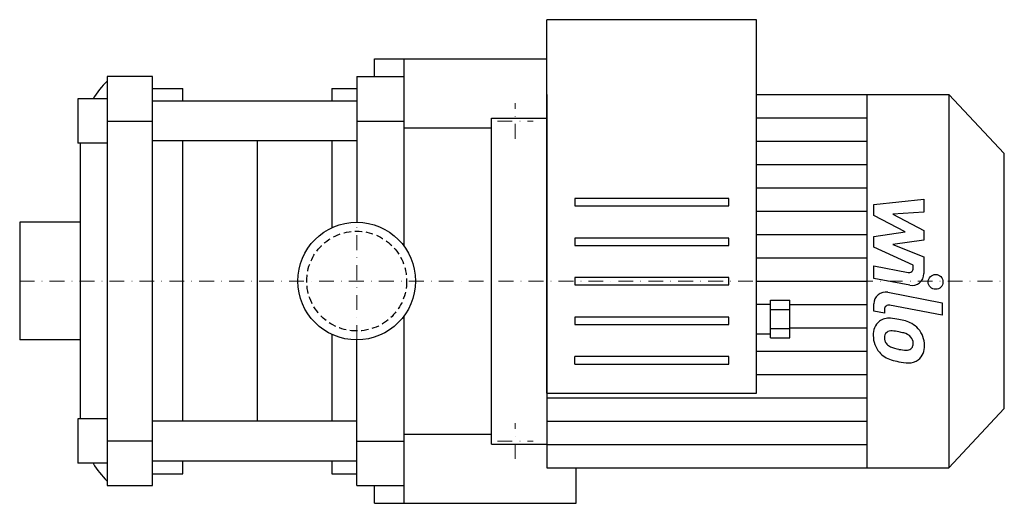
# Model space of a CAD drawing. Extents: x -114 to 218, y -75 to 88.
import ezdxf

# ---------------------------------------------------------------- set-up
doc = ezdxf.new("R2010")
doc.units = 0
doc.header["$LTSCALE"] = 10
doc.linetypes.add('DASHDOT', pattern=[1, 0.5, -0.25, 0, -0.25])
doc.linetypes.add('HIDDEN', pattern=[0.375, 0.25, -0.125])
doc.layers.get('0').update_dxf_attribs({"color": 124})
doc.layers.add('CP_AXIS', color=143, linetype='DASHDOT', lineweight=18)
doc.layers.add('CP_DETAL', color=33, linetype='Continuous')
doc.layers.add('cp_hidde', color=203, linetype='HIDDEN')

msp = doc.modelspace()

# ---------------------------------------------------------------- linework, layer by layer
for p, q in [((134.9, 88.2), (64.2, 88.2)), ((64.2, 0), (64.2, 88.2)), ((134.9, 0), (134.9, 88.2)), ((6, 69), (6, 75)), ((6, 75), (64.2, 75)), ((16, 11.75), (16, 75)), ((-68.89, 69), (-84.16, 69)), ((-84.16, 69), (-84.16, -69)), ((-68.89, -69), (-68.89, 69)), ((0, 69), (16, 69)), ((0, 69), (0, 19.85)), ((-68.89, 65), (-58.7, 65)), ((-58.7, 60.73), (-58.7, 65)), ((-8.43, 65), (0, 65)), ((-8.43, 65), (-8.43, 60.73)), ((-94.08, 61.5), (-94.08, 46.5)), ((-84.16, 61.5), (-94.08, 61.5)), ((0, 60.73), (-68.89, 60.73)), ((64.2, 63), (64.2, -63)), ((134.9, 63), (199.8, 63)), ((172.21, -63), (172.21, 63)), ((172.21, -54.9), (172.21, 63)), ((199.8, 63), (199.8, -63)), ((218.5, 43), (199.8, 63)), ((-84.16, 54), (-68.89, 54)), ((0, 54), (16, 54)), ((45.5, -55), (45.5, 55)), ((45.5, 55), (64.2, 55)), ((16, 51.68), (45.5, 51.68)), ((0, 47.27), (-68.89, 47.27)), ((-58.7, -47.27), (-58.7, 47.27)), ((-8.43, 47.27), (-8.43, 17.97)), ((-84.16, 46.5), (-94.08, 46.5)), ((-93.33, 45.84), (-93.33, -45.84)), ((218.5, -43), (218.5, 43)), ((-113.7, 19.85), (-113.7, -19.85)), ((-93.33, 19.85), (-113.7, 19.85)), ((45.5, -18.81), (45.5, 18.81)), ((64.2, -37.8), (64.2, 0)), ((134.9, -37.8), (134.9, 0)), ((139.57, -6.45), (146.12, -6.45)), ((139.57, -19.15), (139.57, -6.45)), ((146.12, -19.15), (146.12, -6.45)), ((134.9, -7.8), (139.57, -7.8)), ((139.57, -9.62), (146.12, -9.62)), ((16, -75), (16, -11.75)), ((139.57, -15.98), (146.12, -15.98)), ((-93.33, -19.85), (-113.7, -19.85)), ((-8.43, -17.97), (-8.43, -47.27)), ((0, -69), (0, -19.85)), ((134.9, -17.8), (139.57, -17.8)), ((139.57, -19.15), (146.12, -19.15)), ((64.2, -37.8), (134.9, -37.8)), ((218.5, -43), (199.8, -63)), ((-94.08, -46.5), (-94.08, -61.5)), ((-84.16, -46.5), (-94.08, -46.5)), ((0, -47.27), (-68.89, -47.27)), ((16, -51.68), (45.5, -51.68)), ((-68.89, -54), (-84.16, -54)), ((0, -54), (16, -54)), ((45.5, -55), (64.2, -55)), ((56.49, -55), (64.2, -55)), ((172.21, -55.33), (172.21, -54.9)), ((172.21, -55.34), (172.21, -55.33)), ((-84.16, -61.5), (-94.08, -61.5)), ((0, -60.73), (-68.89, -60.73)), ((-58.7, -65), (-58.7, -60.73)), ((-8.43, -60.73), (-8.43, -65)), ((64.2, -63), (199.8, -63)), ((74.02, -75), (74.02, -63)), ((-68.89, -65), (-58.7, -65)), ((-8.43, -65), (0, -65)), ((-84.16, -69), (-68.89, -69)), ((0, -69), (16, -69)), ((6, -75), (6, -69)), ((6, -75), (74.02, -75))]:
    msp.add_line(p, q)
msp.add_circle((0, 0), 19.85)
for centre, start_param, end_param in [((-63.58, 45.84), 0.764117, 1.02161), ((-63.58, 45.84), 1.548801, 1.570796), ((-63.58, -45.84), 1.570796, 1.592791), ((-63.58, -45.84), 2.119983, 2.377475)]:
    msp.add_ellipse(centre, major_axis=(0, 30), ratio=0.991741, start_param=start_param, end_param=end_param)
at = {"layer": 'CP_AXIS'}
for p, q in [((53.5, 48), (53.5, 60)), ((47.5, 54), (59.5, 54)), ((0, -19.85), (0, 19.85)), ((-113.7, 0), (218.5, 0)), ((53.5, -60), (53.5, -48)), ((47.5, -54), (59.5, -54))]:
    msp.add_line(p, q, dxfattribs=at)
at = {"layer": 'CP_DETAL'}
for p, q in [((134.9, 55.12), (172.21, 55.12)), ((-33.56, 47.27), (-33.56, -47.27)), ((134.9, 47.25), (172.21, 47.25)), ((134.9, 39.38), (172.21, 39.38)), ((134.9, 31.5), (172.21, 31.5)), ((73.55, 27.83), (73.55, 25.33)), ((125.55, 27.83), (73.55, 27.83)), ((125.55, 25.33), (125.55, 27.83)), ((174.47, 25.83), (191.35, 27.61)), ((191.35, 27.61), (191.35, 23.26)), ((73.55, 25.33), (125.55, 25.33)), ((134.9, 23.62), (172.21, 23.62)), ((174.47, 22.15), (174.47, 25.83)), ((191.35, 23.26), (180.92, 22.57)), ((185.06, 16.56), (174.47, 22.15)), ((180.92, 22.57), (191.35, 17.11)), ((191.35, 17.11), (191.35, 13.82)), ((73.55, 14.5), (73.55, 12)), ((125.55, 14.5), (73.55, 14.5)), ((125.55, 12), (125.55, 14.5)), ((134.9, 15.75), (172.21, 15.75)), ((174.47, 15.09), (185.06, 16.56)), ((174.47, 11.41), (174.47, 15.09)), ((191.35, 13.82), (180.92, 12.38)), ((73.55, 12), (125.55, 12)), ((187.79, 5.35), (174.47, 11.41)), ((180.92, 12.38), (191.35, 8.17)), ((134.9, 7.88), (172.21, 7.88)), ((191.35, 8.17), (191.36, 2.51)), ((174.46, 5.11), (186.01, 2.9)), ((174.46, 0.9), (174.46, 5.11)), ((187.79, 4.37), (187.79, 5.35)), ((73.55, 1.17), (73.55, 0)), ((125.55, 1.17), (73.55, 1.17)), ((73.55, 0), (73.55, -1.33)), ((125.55, 0), (125.55, 1.17)), ((125.55, -1.33), (125.55, 0)), ((134.9, 0), (172.21, 0)), ((186.61, -1.42), (174.46, 0.9)), ((73.55, -1.33), (125.55, -1.33)), ((179.24, -3.79), (197.53, -7.35)), ((146.12, -7.88), (172.21, -7.88)), ((174.47, -10.18), (174.47, -7.72)), ((178.04, -9.59), (178.04, -10.88)), ((197.53, -11.56), (179.82, -8.12)), ((197.53, -7.35), (197.53, -11.56)), ((125.55, -12.17), (73.55, -12.17)), ((73.55, -12.17), (73.55, -14.67)), ((125.55, -14.67), (125.55, -12.17)), ((178.04, -10.88), (174.47, -10.18)), ((73.55, -14.67), (125.55, -14.67)), ((146.12, -15.75), (172.21, -15.75)), ((125.55, -25.5), (73.55, -25.5)), ((73.55, -28), (73.55, -25.5)), ((125.55, -28), (125.55, -25.5)), ((134.9, -23.62), (172.21, -23.62)), ((73.55, -28), (125.55, -28)), ((134.9, -31.5), (172.21, -31.5)), ((64.2, -39.38), (172.21, -39.38)), ((64.2, -47.25), (172.21, -47.25)), ((64.2, -55.12), (172.21, -55.12))]:
    msp.add_line(p, q, dxfattribs=at)
msp.add_circle((195.31, -0.28), 2.5, dxfattribs=at)
for centre, radius, start, end in [((186.29, 4.37), 1.5, 259.1282, 0.0361), ((187.36, 2.5), 4, 259.1463, 0.1097), ((178.47, -7.72), 4, 79.0042, 180), ((179.54, -9.59), 1.5, 79.0041, 180), ((179.49, -17.77), 5.24, 83.443, 126.7902), ((178.88, -32.56), 20.03, 78.3333, 86.5259), ((180.63, -27.54), 14.78, 63.1115, 81.0742), ((179.92, -17.97), 5.66, 129.1176, 184.2411), ((183.49, -21.23), 7.86, 40.4936, 60.8647), ((183.17, -21.64), 8.38, 359.3287, 41.1984), ((182.88, -18.43), 8.6, 179.6738, 220.639), ((180.19, -18.95), 2.13, 130.254, 184.7357), ((185.49, -18.58), 7.44, 184.1845, 192.2301), ((180.35, -19.47), 2.64, 83.0647, 125.6723), ((179.87, -31.37), 14.54, 77.8511, 86.8316), ((178.63, -39.67), 22.93, 75.0104, 79.1866), ((183.65, -21.97), 4.54, 42.3225, 78.5446), ((184.66, -20.93), 3.1, 358.6944, 40.5967), ((181.18, -19.24), 3.1, 197.2372, 220.2783), ((181.68, -18.74), 3.81, 221.1381, 244.8162), ((185.12, -10.53), 12.7, 246.5302, 260.0633), ((185.89, -7.25), 16.07, 259.3761, 268.4794), ((185.53, -20.79), 2.52, 268.4755, 305.933), ((185.84, -21.39), 1.86, 308.8919, 338.6227), ((184.93, -21.07), 2.83, 339.364, 1.2833), ((185.75, -22.12), 5.81, 309.8625, 3.7877), ((182.66, -18.55), 8.36, 221.0023, 254.0583), ((187.59, -2.86), 24.8, 253.0634, 259.1605), ((186.52, -10.63), 16.98, 257.7846, 268.7587), ((186.4, -22.5), 5.11, 267.2175, 306.9176)]:
    msp.add_arc(centre, radius, start, end, dxfattribs=at)
at = {"layer": 'cp_hidde'}
msp.add_circle((0, 0), 16.85, dxfattribs=at)

doc.saveas('drawing.dxf')
